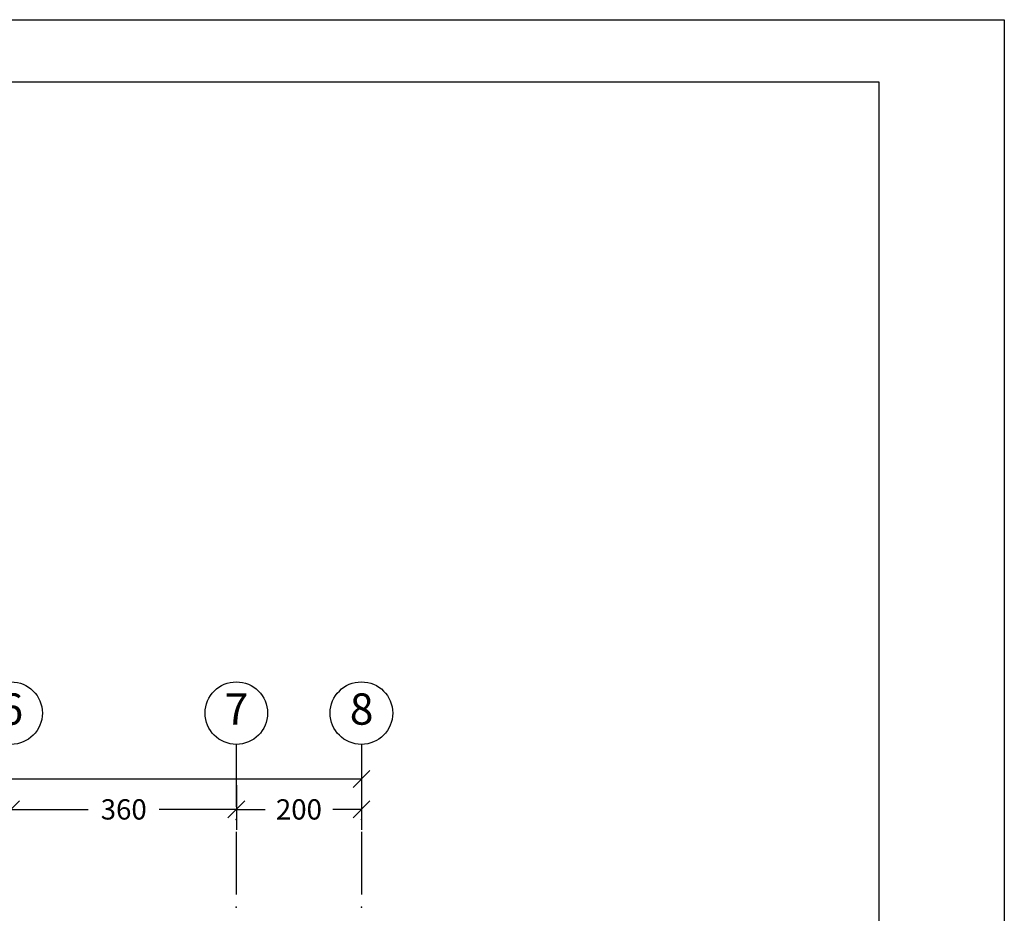
# Model space of a CAD drawing. Units: millimetres. Extents: x 193 to 547, y 2 to 125.
# Drawn here: x 440 to 455, y 110 to 125 of the extents above; entities that cross this region are included whole.
import ezdxf
from ezdxf.enums import TextEntityAlignment as Align

# ---------------------------------------------------------------- set-up
doc = ezdxf.new("R2010")
doc.units = ezdxf.units.MM
doc.header["$MEASUREMENT"] = 0
for name, color, linetype in [('AXIS', 52, 'Continuous'), ('CADR', 5, 'Continuous'), ('DIM', 115, 'Continuous'), ('TEXT-3', 123, 'Continuous')]:
    doc.layers.add(name, color=color, linetype=linetype)
doc.styles.add('ROMANC', font='ROMANC.SHX')
doc.dimstyles.new('DIM', dxfattribs={"dimtxt": 0.18, "dimasz": 0.15, "dimexe": 0.18, "dimexo": 0.0625, "dimgap": 0.09, "dimtad": 0, "dimlfac": 100, "dimzin": 12, "dimdsep": 46, "dimtxsty": 'Standard', "dimblk1": 'OBLIQUE', "dimblk2": 'OBLIQUE', "dimsah": 1, "dimcen": 0.09, "dimadec": 0, "dimazin": 0, "dimtfac": 1, "dimtdec": 4, "dimtofl": 0, "dimtmove": 2, "dimatfit": 3, "dimldrblk": 'OBLIQUE', "dimfxl": 1, "dimtolj": 1, "dimtzin": 0, "dimarcsym": 0})

# ---------------------------------------------------------------- blocks, each defined once
blk = doc.blocks.new('_OBLIQUE')
at = {"color": 0, "linetype": 'ByBlock'}
blk.add_line((-0.5, -0.5), (0.5, 0.5), dxfattribs=at)
blk = doc.blocks.new('*D934')
at = {"layer": 'DEFPOINTS', "color": 0, "transparency": 16777216}
for p in [(422.159, 113.139), (445.159, 113.139), (445.159, 112.534)]:
    blk.add_point(p, dxfattribs=at)
at = {"layer": 'DIM', "color": 0, "lineweight": -2, "transparency": 16777216}
for p, q in [((422.159, 113.026), (422.159, 112.21)), ((445.159, 113.026), (445.159, 112.21)), ((422.159, 112.534), (432.957, 112.534)), ((445.159, 112.534), (434.361, 112.534))]:
    blk.add_line(p, q, dxfattribs=at)
at = {"layer": 'DIM', "color": 0, "lineweight": -2, "transparency": 16777216, "xscale": 0.27, "yscale": 0.27, "zscale": 0.27, "rotation": 180}
blk.add_blockref('_OBLIQUE', (422.159, 112.534), dxfattribs=at)
at = {"layer": 'DIM', "color": 0, "lineweight": -2, "transparency": 16777216, "xscale": 0.27, "yscale": 0.27, "zscale": 0.27}
blk.add_blockref('_OBLIQUE', (445.159, 112.534), dxfattribs=at)
at = {"layer": 'DIM', "color": 0, "transparency": 16777216, "insert": (433.659, 112.534), "char_height": 0.324, "attachment_point": 5}
blk.add_mtext('\\A1;2300', dxfattribs=at)
blk = doc.blocks.new('Ax1')
for p, q in [((-3.04, 3.06), (-3.04, 2.06)), ((-3.04, 1.66), (-3.04, 0.66))]:
    blk.add_line(p, q)
blk.add_circle((-3.04, 3.56), 0.5)
for p in [(-3.04, 1.86), (-3.04, 0.46)]:
    blk.add_point(p)
at = {"layer": 'TEXT-3', "style": 'ROMANC'}
blk.add_attdef('5', text='', height=0.5, dxfattribs=at).set_placement((-2.972, 3.56), align=Align.MIDDLE)
blk = doc.blocks.new('*D1340')
at = {"layer": 'DEFPOINTS', "color": 0, "transparency": 16777216}
for p in [(443.159, 112.55), (445.159, 112.55), (445.159, 112.048)]:
    blk.add_point(p, dxfattribs=at)
at = {"layer": 'DIM', "color": 0, "lineweight": -2, "transparency": 16777216}
for p, q in [((443.159, 112.438), (443.159, 111.724)), ((445.159, 112.438), (445.159, 111.724)), ((443.159, 112.048), (443.619, 112.048)), ((445.159, 112.048), (444.699, 112.048))]:
    blk.add_line(p, q, dxfattribs=at)
at = {"layer": 'DIM', "color": 0, "lineweight": -2, "transparency": 16777216, "xscale": 0.27, "yscale": 0.27, "zscale": 0.27, "rotation": 180}
blk.add_blockref('_OBLIQUE', (443.159, 112.048), dxfattribs=at)
at = {"layer": 'DIM', "color": 0, "lineweight": -2, "transparency": 16777216, "xscale": 0.27, "yscale": 0.27, "zscale": 0.27}
blk.add_blockref('_OBLIQUE', (445.159, 112.048), dxfattribs=at)
at = {"layer": 'DIM', "color": 0, "transparency": 16777216, "insert": (444.159, 112.048), "char_height": 0.324, "attachment_point": 5}
blk.add_mtext('\\A1;200', dxfattribs=at)
blk = doc.blocks.new('*D1341')
at = {"layer": 'DEFPOINTS', "color": 0, "transparency": 16777216}
for p in [(439.559, 112.55), (443.159, 112.55), (443.159, 112.048)]:
    blk.add_point(p, dxfattribs=at)
at = {"layer": 'DIM', "color": 0, "lineweight": -2, "transparency": 16777216}
for p, q in [((439.559, 112.438), (439.559, 111.724)), ((443.159, 112.438), (443.159, 111.724)), ((439.559, 112.048), (440.792, 112.048)), ((443.159, 112.048), (441.926, 112.048))]:
    blk.add_line(p, q, dxfattribs=at)
at = {"layer": 'DIM', "color": 0, "lineweight": -2, "transparency": 16777216, "xscale": 0.27, "yscale": 0.27, "zscale": 0.27, "rotation": 180}
blk.add_blockref('_OBLIQUE', (439.559, 112.048), dxfattribs=at)
at = {"layer": 'DIM', "color": 0, "lineweight": -2, "transparency": 16777216, "xscale": 0.27, "yscale": 0.27, "zscale": 0.27}
blk.add_blockref('_OBLIQUE', (443.159, 112.048), dxfattribs=at)
at = {"layer": 'DIM', "color": 0, "transparency": 16777216, "insert": (441.359, 112.048), "char_height": 0.324, "attachment_point": 5}
blk.add_mtext('\\A1;360', dxfattribs=at)

msp = doc.modelspace()

# ---------------------------------------------------------------- linework, layer by layer
at = {"elevation": 0}
msp.add_lwpolyline([(371.4328992, 124.6718568), (455.4329412, 124.6718568), (455.4329412, 65.3424574), (371.4328992, 65.3424574)], close=True, dxfattribs=at)
at = {"layer": 'CADR', "elevation": 0}
msp.add_lwpolyline([(372.4328992, 123.6718568), (372.4328992, 66.3424574), (453.4329412, 66.3424574), (453.4329412, 123.6718568)], close=True, dxfattribs=at)

# ---------------------------------------------------------------- block references
at = {"layer": 'AXIS'}
ref = msp.add_blockref('Ax1', (442.5984933, 110.0273216), dxfattribs=at)
ref.add_attrib('5', '6', dxfattribs={"layer": 'TEXT-3', "height": 0.5, "style": 'ROMANC'}).set_placement((439.5613277, 113.5877035), align=Align.MIDDLE)
ref = msp.add_blockref('Ax1', (446.1984933, 110.0273216), dxfattribs=at)
ref.add_attrib('5', '7', dxfattribs={"layer": 'TEXT-3', "height": 0.5, "style": 'ROMANC'}).set_placement((443.1613277, 113.5877035), align=Align.MIDDLE)
ref = msp.add_blockref('Ax1', (448.1984933, 110.0273216), dxfattribs=at)
ref.add_attrib('5', '8', dxfattribs={"layer": 'TEXT-3', "height": 0.5, "style": 'ROMANC'}).set_placement((445.1613277, 113.5877035), align=Align.MIDDLE)

# ---------------------------------------------------------------- dimensions: what is measured, and where the dimension line sits
at = {"layer": 'DIM'}
for base, p1, p2, picture, middle in [((445.1587336, 112.5339575), (422.1587336, 113.1385177), (445.1587336, 113.1385177), '*D934', (433.6587336, 112.5339575)), ((443.1587336, 112.048081), (439.5587336, 112.550426), (443.1587336, 112.550426), '*D1341', (441.3587336, 112.048081)), ((445.1587336, 112.048081), (443.1587336, 112.550426), (445.1587336, 112.550426), '*D1340', (444.1587336, 112.048081))]:
    dim = msp.add_linear_dim(base=base, p1=p1, p2=p2, dimstyle='DIM', override={"dimscale": 1.8}, dxfattribs=at)
    dim.commit()
    dim.dimension.update_dxf_attribs({"geometry": picture, "text_midpoint": middle})

doc.saveas('drawing.dxf')
